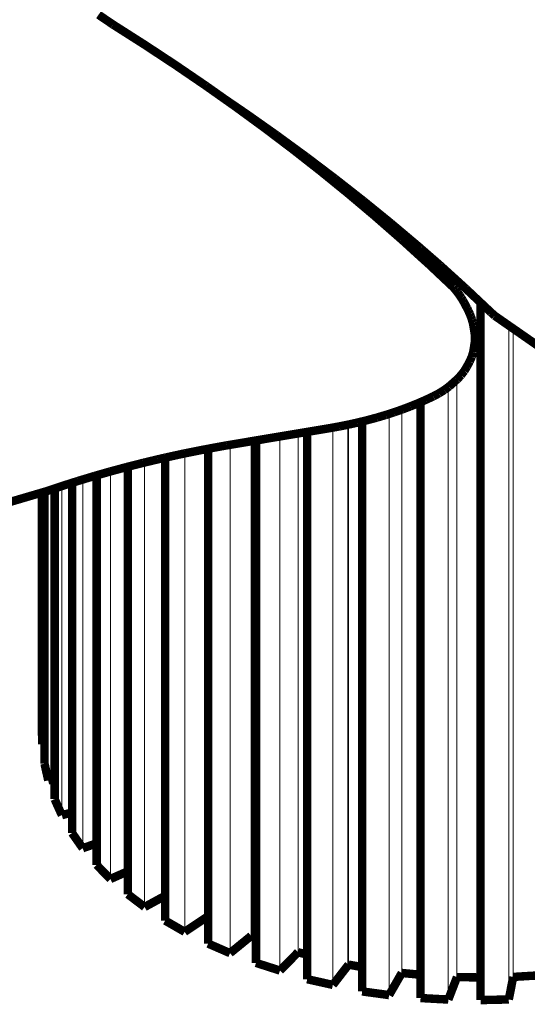
# Model space of a CAD drawing. Units: millimetres. Extents: x -3496 to -3481.7, y 967.4 to 972.2.
# Drawn here: x -3488.1 to -3487.5, y 968.8 to 970 of the extents above; entities that cross this region are included whole.
import ezdxf

# ---------------------------------------------------------------- set-up
doc = ezdxf.new("R2010")
doc.units = ezdxf.units.MM
doc.layers.get('0').update_dxf_attribs({"lineweight": 0})
doc.layers.add('ProfileEdges', color=7, linetype='Continuous')

msp = doc.modelspace()

# ---------------------------------------------------------------- linework, layer by layer
for p, q in [((-3487.838155787171, 969.8985994241466), (-3487.838155787171, 969.8984553945375)), ((-3487.812425451056, 969.8809140200397), (-3487.812425451056, 969.8797991395222)), ((-3487.777135447226, 969.8558915815943), (-3487.777135447226, 969.853491422466)), ((-3487.755044822359, 969.8397344257005), (-3487.755044822359, 969.8365827186885)), ((-3487.71247982515, 969.8077589067329), (-3487.71247982515, 969.8027487817501)), ((-3487.694332413534, 969.7935976340293), (-3487.694332413534, 969.7879863703176)), ((-3487.693320037459, 969.792803159507), (-3487.693320037459, 969.787132649034)), ((-3487.643771298579, 969.7530254068229), (-3487.643771298579, 969.7447722899337)), ((-3487.628224533084, 969.7399865044576), (-3487.628224533084, 969.7310950955659)), ((-3487.57136911312, 969.6906364182364), (-3487.57136911312, 969.678710829432)), ((-3487.560784904226, 969.681026858505), (-3487.560784904226, 969.6675457483198)), ((-3487.497469213007, 969.6261785622262), (-3487.497469213007, 968.8020977643296)), ((-3487.492064714118, 969.6224189064699), (-3487.492064714118, 968.8296708614976)), ((-3487.560784904226, 969.5602146736514), (-3487.560784904226, 968.8294577353372)), ((-3487.57136911312, 969.5509692589403), (-3487.57136911312, 968.801967012171)), ((-3487.628224533084, 969.5233916845452), (-3487.628224533084, 968.8344822762701)), ((-3487.643771298579, 969.5181237310483), (-3487.643771298579, 968.8074597730003)), ((-3487.71247982515, 969.5013800132285), (-3487.71247982515, 968.8198856299277)), ((-3487.694332413534, 969.5049509124524), (-3487.694332413534, 969.504839900364)), ((-3487.694332413534, 969.504839900364), (-3487.694332413534, 968.8433559245184)), ((-3487.693320037459, 969.5051540505101), (-3487.693320037459, 969.5050465643758)), ((-3487.693320037459, 969.5050465643758), (-3487.693320037459, 968.844665244284)), ((-3487.820553003206, 969.4832636829356), (-3487.820748289091, 969.4834154521504)), ((-3487.818532697021, 969.4837861688961), (-3487.820553003206, 969.4832636829356)), ((-3487.812425451056, 969.4846235991959), (-3487.812425451056, 968.8797852767473)), ((-3487.777135447226, 969.490528384443), (-3487.777135447226, 968.8374402207212)), ((-3487.755044822359, 969.494224626485), (-3487.755044822359, 968.8598460478902)), ((-3487.838155787172, 969.4805027990844), (-3487.838155787172, 969.4803183542931)), ((-3487.838155787172, 969.4803183542931), (-3487.838155787172, 968.8587460987694)), ((-3487.893589267087, 969.4698440312382), (-3487.893589267087, 968.8847866517622)), ((-3487.984350603705, 969.4477764523735), (-3487.984350603705, 968.9494249942957)), ((-3487.942576708239, 969.4586974467943), (-3487.942576708239, 968.9151664003971)), ((-3488.018246155219, 969.4378663440182), (-3488.018246155219, 968.9870424582123)), ((-3488.060319014078, 969.4242787129874), (-3488.060319014078, 969.07001147092)), ((-3488.043711757121, 969.4298473240851), (-3488.043711757121, 969.0274450032823)), ((-3488.067772320216, 969.4220082300114), (-3488.067772320216, 969.1349077061991)), ((-3488.067772320216, 969.1349077061991), (-3488.068072244997, 969.1348763807546)), ((-3488.067772320216, 969.1349077061991), (-3488.067772320216, 969.1140805898378))]:
    msp.add_line(p, q)
at = {"layer": 'ProfileEdges'}
for points in [[(-3487.998890401143, 970.0061837995022, 0.01032991035147755, 0.01032991035147755, 0), (-3487.981121547201, 969.9941216004947, 0.01032991035147755, 0.01032991035147755, 0)], [(-3487.981121547201, 969.9941216004947, 0.01032991035147755, 0.01032991035147755, 0), (-3487.942525653196, 969.9695257627081, 0.01032991035147755, 0.01032991035147755, 0)], [(-3487.942525653196, 969.9695257627081, 0.01032991035147755, 0.01032991035147755, 0), (-3487.904821538345, 969.9446630046998, 0.01032991035147755, 0.01032991035147755, 0)], [(-3487.904821538345, 969.9446630046998, 0.01032991035147755, 0.01032991035147755, 0), (-3487.867853626057, 969.9194344233872, 0.01032991035147755, 0.01032991035147755, 0)], [(-3487.867853626057, 969.9194344233872, 0.01032991035147755, 0.01032991035147755, 0), (-3487.864931178521, 969.9173699596595, 0.01032991035147755, 0.01032991035147755, 0)], [(-3487.864931178521, 969.9176942504014, 0.01032991035147755, 0.01032991035147755, 0), (-3487.864931178521, 969.9173699596595, 0.01032991035147755, 0.01032991035147755, 0)], [(-3487.864931178521, 969.9173699596595, 0.01032991035147755, 0.01032991035147755, 0), (-3487.844164376364, 969.9026999581401, 0.01032991035147755, 0.01032991035147755, 0)], [(-3487.844164376364, 969.9026999581401, 0.01032991035147755, 0.01032991035147755, 0), (-3487.838155787171, 969.8985994241466, 0.01032991035147755, 0.01032991035147755, 0)], [(-3487.844164376364, 969.9026999581401, 0.01032991035147755, 0.01032991035147755, 0), (-3487.838155787171, 969.8984553945375, 0.01032991035147755, 0.01032991035147755, 0)], [(-3487.838155787171, 969.8985994241466, 0.01032991035147755, 0.01032991035147755, 0), (-3487.81767583026, 969.8846229719684, 0.01032991035147755, 0.01032991035147755, 0)], [(-3487.838155787171, 969.8984553945375, 0.01032991035147755, 0.01032991035147755, 0), (-3487.831632562707, 969.8938472843395, 0.01032991035147755, 0.01032991035147755, 0)], [(-3487.831632562707, 969.8938472843395, 0.01032991035147755, 0.01032991035147755, 0), (-3487.812425451056, 969.8797991395222, 0.01032991035147755, 0.01032991035147755, 0)], [(-3487.81767583026, 969.8846229719684, 0.01032991035147755, 0.01032991035147755, 0), (-3487.812425451056, 969.8809140200397, 0.01032991035147755, 0.01032991035147755, 0)], [(-3487.812425451056, 969.8809140200397, 0.01032991035147755, 0.01032991035147755, 0), (-3487.806427117812, 969.8766767014035, 0.01032991035147755, 0.01032991035147755, 0)], [(-3487.812425451056, 969.8797991395222, 0.01032991035147755, 0.01032991035147755, 0), (-3487.806427117812, 969.8754119388025, 0.01032991035147755, 0.01032991035147755, 0)], [(-3487.806427117812, 969.8766767014035, 0.01032991035147755, 0.01032991035147755, 0), (-3487.806427117812, 969.8754119388025, 0.01032991035147755, 0.01032991035147755, 0)], [(-3487.806427117812, 969.8766767014035, 0.01032991035147755, 0.01032991035147755, 0), (-3487.780857929894, 969.8586142176969, 0.01032991035147755, 0.01032991035147755, 0)], [(-3487.806427117812, 969.8754119388025, 0.01032991035147755, 0.01032991035147755, 0), (-3487.796168779587, 969.8679089563873, 0.01032991035147755, 0.01032991035147755, 0)], [(-3487.796168779587, 969.8679089563873, 0.01032991035147755, 0.01032991035147755, 0), (-3487.777135447226, 969.853491422466, 0.01032991035147755, 0.01032991035147755, 0)], [(-3487.780857929894, 969.8586142176969, 0.01032991035147755, 0.01032991035147755, 0), (-3487.777135447226, 969.8558915815943, 0.01032991035147755, 0.01032991035147755, 0)], [(-3487.777135447226, 969.8558915815943, 0.01032991035147755, 0.01032991035147755, 0), (-3487.755044822359, 969.8397344257005, 0.01032991035147755, 0.01032991035147755, 0)], [(-3487.777135447226, 969.853491422466, 0.01032991035147755, 0.01032991035147755, 0), (-3487.761472489897, 969.8416269094996, 0.01032991035147755, 0.01032991035147755, 0)], [(-3487.761472489897, 969.8416269094996, 0.01032991035147755, 0.01032991035147755, 0), (-3487.755044822359, 969.8365827186885, 0.01032991035147755, 0.01032991035147755, 0)], [(-3487.755044822359, 969.8397344257005, 0.01032991035147755, 0.01032991035147755, 0), (-3487.744809787936, 969.8322484877624, 0.01032991035147755, 0.01032991035147755, 0)], [(-3487.755044822359, 969.8365827186885, 0.01032991035147755, 0.01032991035147755, 0), (-3487.743825827831, 969.8277784753484, 0.01032991035147755, 0.01032991035147755, 0)], [(-3487.744809787936, 969.8322484877624, 0.01032991035147755, 0.01032991035147755, 0), (-3487.743825827831, 969.8315031491154, 0.01032991035147755, 0.01032991035147755, 0)], [(-3487.743825827831, 969.8315031491154, 0.01032991035147755, 0.01032991035147755, 0), (-3487.743825827831, 969.8277784753484, 0.01032991035147755, 0.01032991035147755, 0)], [(-3487.743825827831, 969.8315031491154, 0.01032991035147755, 0.01032991035147755, 0), (-3487.71247982515, 969.8077589067329, 0.01032991035147755, 0.01032991035147755, 0)], [(-3487.743825827831, 969.8277784753484, 0.01032991035147755, 0.01032991035147755, 0), (-3487.727553685808, 969.8150087126332, 0.01032991035147755, 0.01032991035147755, 0)], [(-3487.727553685808, 969.8150087126332, 0.01032991035147755, 0.01032991035147755, 0), (-3487.71247982515, 969.8027487817501, 0.01032991035147755, 0.01032991035147755, 0)], [(-3487.71247982515, 969.8077589067329, 0.01032991035147755, 0.01032991035147755, 0), (-3487.709541785874, 969.8055333752218, 0.01032991035147755, 0.01032991035147755, 0)], [(-3487.709541785874, 969.8055333752218, 0.01032991035147755, 0.01032991035147755, 0), (-3487.694332413534, 969.7935976340293, 0.01032991035147755, 0.01032991035147755, 0)], [(-3487.71247982515, 969.8027487817501, 0.01032991035147755, 0.01032991035147755, 0), (-3487.694422135584, 969.7880620315523, 0.01032991035147755, 0.01032991035147755, 0)], [(-3487.694332413534, 969.7935976340293, 0.01032991035147755, 0.01032991035147755, 0), (-3487.693320037459, 969.792803159507, 0.01032991035147755, 0.01032991035147755, 0)], [(-3487.693320037459, 969.792803159507, 0.01032991035147755, 0.01032991035147755, 0), (-3487.676677288166, 969.7797425581984, 0.01032991035147755, 0.01032991035147755, 0)], [(-3487.694422135584, 969.7880620315523, 0.01032991035147755, 0.01032991035147755, 0), (-3487.694332413534, 969.7879863703176, 0.01032991035147755, 0.01032991035147755, 0)], [(-3487.694332413534, 969.7879863703176, 0.01032991035147755, 0.01032991035147755, 0), (-3487.693320037459, 969.787132649034, 0.01032991035147755, 0.01032991035147755, 0)], [(-3487.693320037459, 969.787132649034, 0.01032991035147755, 0.01032991035147755, 0), (-3487.676677288166, 969.7730980727183, 0.01032991035147755, 0.01032991035147755, 0)], [(-3487.676677288166, 969.7797425581984, 0.01032991035147755, 0.01032991035147755, 0), (-3487.676677288166, 969.7730980727183, 0.01032991035147755, 0.01032991035147755, 0)], [(-3487.676677288166, 969.7797425581984, 0.01032991035147755, 0.01032991035147755, 0), (-3487.675064080528, 969.7784765737497, 0.01032991035147755, 0.01032991035147755, 0)], [(-3487.676677288166, 969.7730980727183, 0.01032991035147755, 0.01032991035147755, 0), (-3487.662087380767, 969.7607946266214, 0.01032991035147755, 0.01032991035147755, 0)], [(-3487.675064080528, 969.7784765737497, 0.01032991035147755, 0.01032991035147755, 0), (-3487.643771298579, 969.7530254068229, 0.01032991035147755, 0.01032991035147755, 0)], [(-3487.662087380767, 969.7607946266214, 0.01032991035147755, 0.01032991035147755, 0), (-3487.643771298579, 969.7447722899337, 0.01032991035147755, 0.01032991035147755, 0)], [(-3487.643771298579, 969.7530254068229, 0.01032991035147755, 0.01032991035147755, 0), (-3487.641386601119, 969.7510858754242, 0.01032991035147755, 0.01032991035147755, 0)], [(-3487.643771298579, 969.7447722899337, 0.01032991035147755, 0.01032991035147755, 0), (-3487.630558733431, 969.7332143505698, 0.01032991035147755, 0.01032991035147755, 0)], [(-3487.641386601119, 969.7510858754242, 0.01032991035147755, 0.01032991035147755, 0), (-3487.628224533084, 969.7399865044576, 0.01032991035147755, 0.01032991035147755, 0)], [(-3487.630558733431, 969.7332143505698, 0.01032991035147755, 0.01032991035147755, 0), (-3487.628224533084, 969.7310950955659, 0.01032991035147755, 0.01032991035147755, 0)], [(-3487.628224533084, 969.7399865044576, 0.01032991035147755, 0.01032991035147755, 0), (-3487.608519046411, 969.7233691684819, 0.01032991035147755, 0.01032991035147755, 0)], [(-3487.628224533084, 969.7310950955659, 0.01032991035147755, 0.01032991035147755, 0), (-3487.6258845551, 969.7290366404543, 0.01032991035147755, 0.01032991035147755, 0)], [(-3487.6258845551, 969.7290366404543, 0.01032991035147755, 0.01032991035147755, 0), (-3487.6053161425, 969.7102962290783, 0.01032991035147755, 0.01032991035147755, 0)], [(-3487.608519046411, 969.7233691684819, 0.01032991035147755, 0.01032991035147755, 0), (-3487.6053161425, 969.7206562530539, 0.01032991035147755, 0.01032991035147755, 0)], [(-3487.6053161425, 969.7206562530539, 0.01032991035147755, 0.01032991035147755, 0), (-3487.6053161425, 969.7205673681676, 0.01032991035147755, 0.01032991035147755, 0)], [(-3487.6053161425, 969.7205673681676, 0.01032991035147755, 0.01032991035147755, 0), (-3487.58114506025, 969.6995121451625, 0.01032991035147755, 0.01032991035147755, 0)], [(-3487.6053161425, 969.7102962290783, 0.01032991035147755, 0.01032991035147755, 0), (-3487.6053161425, 969.7205673681676, 0.01032991035147755, 0.01032991035147755, 0)], [(-3487.6053161425, 969.7102962290783, 0.01032991035147755, 0.01032991035147755, 0), (-3487.595120378187, 969.7011053894187, 0.01032991035147755, 0.01032991035147755, 0)], [(-3487.595120378187, 969.7011053894187, 0.01032991035147755, 0.01032991035147755, 0), (-3487.57136911312, 969.678710829432, 0.01032991035147755, 0.01032991035147755, 0)], [(-3487.58114506025, 969.6995121451625, 0.01032991035147755, 0.01032991035147755, 0), (-3487.57136911312, 969.6906364182364, 0.01032991035147755, 0.01032991035147755, 0)], [(-3487.57136911312, 969.6906364182364, 0.01032991035147755, 0.01032991035147755, 0), (-3487.560784904226, 969.681026858505, 0.01032991035147755, 0.01032991035147755, 0)], [(-3487.57136911312, 969.678710829432, 0.01032991035147755, 0.01032991035147755, 0), (-3487.565271860717, 969.6729618605116, 0.01032991035147755, 0.01032991035147755, 0)], [(-3487.565271860717, 969.6729618605116, 0.01032991035147755, 0.01032991035147755, 0), (-3487.562633558367, 969.6698788516803, 0.01032991035147755, 0.01032991035147755, 0)], [(-3487.560784904226, 969.681026858505, 0.01032991035147755, 0.01032991035147755, 0), (-3487.549976232493, 969.6712135056432, 0.01032991035147755, 0.01032991035147755, 0)], [(-3487.549976232493, 969.6712135056432, 0.01032991035147755, 0.01032991035147755, 0), (-3487.531921917248, 969.6541904778333, 0.01032991035147755, 0.01032991035147755, 0)], [(-3487.562633558367, 969.6698788516803, 0.01032991035147755, 0.01032991035147755, 0), (-3487.560784904226, 969.6675457483198, 0.01032991035147755, 0.01032991035147755, 0)], [(-3487.560784904226, 969.6675457483198, 0.01032991035147755, 0.01032991035147755, 0), (-3487.560096448399, 969.6666768791422, 0.01032991035147755, 0.01032991035147755, 0)], [(-3487.560096448399, 969.6666768791422, 0.01032991035147755, 0.01032991035147755, 0), (-3487.557725967721, 969.6634326209962, 0.01032991035147755, 0.01032991035147755, 0)], [(-3487.557725967721, 969.6634326209962, 0.01032991035147755, 0.01032991035147755, 0), (-3487.555524227729, 969.6601489669138, 0.01032991035147755, 0.01032991035147755, 0)], [(-3487.555524227729, 969.6601489669138, 0.01032991035147755, 0.01032991035147755, 0), (-3487.553493189518, 969.6568288416559, 0.01032991035147755, 0.01032991035147755, 0)], [(-3487.553493189518, 969.6568288416559, 0.01032991035147755, 0.01032991035147755, 0), (-3487.551634662143, 969.6534752024688, 0.01032991035147755, 0.01032991035147755, 0)], [(-3487.551634662143, 969.6534752024688, 0.01032991035147755, 0.01032991035147755, 0), (-3487.548284279815, 969.6471613141748, 0.01032991035147755, 0.01032991035147755, 0)], [(-3487.548284279815, 969.6471613141748, 0.01032991035147755, 0.01032991035147755, 0), (-3487.546571058515, 969.6437191632308, 0.01032991035147755, 0.01032991035147755, 0)], [(-3487.531921917248, 969.6541904778333, 0.01032991035147755, 0.01032991035147755, 0), (-3487.519166674029, 969.6421638317327, 0.01032991035147755, 0.01032991035147755, 0)], [(-3487.531921917248, 969.6541904778333, 0.01032991035147755, 0.01032991035147755, 0), (-3487.531921917248, 968.8289945822601, 0.01032991035147755, 0.01032991035147755, 0)], [(-3487.546571058515, 969.6437191632308, 0.01032991035147755, 0.01032991035147755, 0), (-3487.545036513616, 969.6402490283374, 0.01032991035147755, 0.01032991035147755, 0)], [(-3487.545036513616, 969.6402490283374, 0.01032991035147755, 0.01032991035147755, 0), (-3487.543682011938, 969.6367540003555, 0.01032991035147755, 0.01032991035147755, 0)], [(-3487.543682011938, 969.6367540003555, 0.01032991035147755, 0.01032991035147755, 0), (-3487.542508759944, 969.6332371923168, 0.01032991035147755, 0.01032991035147755, 0)], [(-3487.519166674029, 969.6421638317327, 0.01032991035147755, 0.01032991035147755, 0), (-3487.514625834134, 969.6381136168372, 0.01032991035147755, 0.01032991035147755, 0)], [(-3487.497469213007, 969.6261785622262, 0.01032991035147755, 0.01032991035147755, 0), (-3487.514625834134, 969.6381136168372, 0.01032991035147755, 0.01032991035147755, 0)], [(-3487.542508759944, 969.6332371923168, 0.01032991035147755, 0.01032991035147755, 0), (-3487.541517802651, 969.6297017366539, 0.01032991035147755, 0.01032991035147755, 0)], [(-3487.541517802651, 969.6297017366539, 0.01032991035147755, 0.01032991035147755, 0), (-3487.540712054864, 969.626159715651, 0.01032991035147755, 0.01032991035147755, 0)], [(-3487.540712054864, 969.626159715651, 0.01032991035147755, 0.01032991035147755, 0), (-3487.539523750254, 969.6188245393146, 0.01032991035147755, 0.01032991035147755, 0)], [(-3487.492064714118, 969.6224189064699, 0.01032991035147755, 0.01032991035147755, 0), (-3487.497469213007, 969.6261785622262, 0.01032991035147755, 0.01032991035147755, 0)], [(-3487.539523750254, 969.6188245393146, 0.01032991035147755, 0.01032991035147755, 0), (-3487.53875860476, 969.6129153387212, 0.01032991035147755, 0.01032991035147755, 0)], [(-3487.53875860476, 969.6129153387212, 0.01032991035147755, 0.01032991035147755, 0), (-3487.538835349811, 969.6069898144747, 0.01032991035147755, 0.01032991035147755, 0)], [(-3487.457623650626, 969.598459878024, 0.01032991035147755, 0.01032991035147755, 0), (-3487.492064714118, 969.6224189064699, 0.01032991035147755, 0.01032991035147755, 0)], [(-3487.53975346845, 969.601087880872, 0.01032991035147755, 0.01032991035147755, 0), (-3487.540938413428, 969.5937719367671, 0.01032991035147755, 0.01032991035147755, 0)], [(-3487.538835349811, 969.6069898144747, 0.01032991035147755, 0.01032991035147755, 0), (-3487.53975346845, 969.601087880872, 0.01032991035147755, 0.01032991035147755, 0)], [(-3487.542674965105, 969.5879891477393, 0.01032991035147755, 0.01032991035147755, 0), (-3487.545227026745, 969.5823080521898, 0.01032991035147755, 0.01032991035147755, 0)], [(-3487.540938413428, 969.5937719367671, 0.01032991035147755, 0.01032991035147755, 0), (-3487.542674965105, 969.5879891477393, 0.01032991035147755, 0.01032991035147755, 0)], [(-3487.548579786292, 969.5759947342638, 0.01032991035147755, 0.01032991035147755, 0), (-3487.551835386138, 969.5706103567352, 0.01032991035147755, 0.01032991035147755, 0)], [(-3487.545227026745, 969.5823080521898, 0.01032991035147755, 0.01032991035147755, 0), (-3487.548579786292, 969.5759947342638, 0.01032991035147755, 0.01032991035147755, 0)], [(-3487.555844791405, 969.5653982501913, 0.01032991035147755, 0.01032991035147755, 0), (-3487.560580994763, 969.5603935233514, 0.01032991035147755, 0.01032991035147755, 0)], [(-3487.551835386138, 969.5706103567352, 0.01032991035147755, 0.01032991035147755, 0), (-3487.555844791405, 969.5653982501913, 0.01032991035147755, 0.01032991035147755, 0)], [(-3487.57136911312, 969.5509692589403, 0.01032991035147755, 0.01032991035147755, 0), (-3487.576345623778, 969.5472994775475, 0.01032991035147755, 0.01032991035147755, 0)], [(-3487.570538229879, 969.5515819693449, 0.01032991035147755, 0.01032991035147755, 0), (-3487.57136911312, 969.5509692589403, 0.01032991035147755, 0.01032991035147755, 0)], [(-3487.565358659154, 969.5561249888617, 0.01032991035147755, 0.01032991035147755, 0), (-3487.570538229879, 969.5515819693449, 0.01032991035147755, 0.01032991035147755, 0)], [(-3487.560784904226, 969.5602146736514, 0.01032991035147755, 0.01032991035147755, 0), (-3487.565358659154, 969.5561249888617, 0.01032991035147755, 0.01032991035147755, 0)], [(-3487.560580994763, 969.5603935233514, 0.01032991035147755, 0.01032991035147755, 0), (-3487.560784904226, 969.5602146736514, 0.01032991035147755, 0.01032991035147755, 0)], [(-3487.589772728139, 969.5395822223679, 0.01032991035147755, 0.01032991035147755, 0), (-3487.598807086998, 969.5353310101332, 0.01032991035147755, 0.01032991035147755, 0)], [(-3487.58274172228, 969.5433063603095, 0.01032991035147755, 0.01032991035147755, 0), (-3487.589772728139, 969.5395822223679, 0.01032991035147755, 0.01032991035147755, 0)], [(-3487.576345623778, 969.5472994775475, 0.01032991035147755, 0.01032991035147755, 0), (-3487.58274172228, 969.5433063603095, 0.01032991035147755, 0.01032991035147755, 0)], [(-3487.617814948981, 969.5273053677633, 0.01032991035147755, 0.01032991035147755, 0), (-3487.627671395701, 969.5235848985819, 0.01032991035147755, 0.01032991035147755, 0)], [(-3487.608189597242, 969.5312223316655, 0.01032991035147755, 0.01032991035147755, 0), (-3487.617814948981, 969.5273053677633, 0.01032991035147755, 0.01032991035147755, 0)], [(-3487.6053161425, 969.5324806411495, 0.01032991035147755, 0.01032991035147755, 0), (-3487.608189597242, 969.5312223316655, 0.01032991035147755, 0.01032991035147755, 0)], [(-3487.598807086998, 969.5353310101332, 0.01032991035147755, 0.01032991035147755, 0), (-3487.6053161425, 969.5324806411495, 0.01032991035147755, 0.01032991035147755, 0)], [(-3487.6053161425, 969.5324806411495, 0.01032991035147755, 0.01032991035147755, 0), (-3487.6053161425, 968.8323181834467, 0.01032991035147755, 0.01032991035147755, 0)], [(-3487.648029192595, 969.5167513604763, 0.01032991035147755, 0.01032991035147755, 0), (-3487.658505698675, 969.5136466310141, 0.01032991035147755, 0.01032991035147755, 0)], [(-3487.643771298579, 969.5181237310483, 0.01032991035147755, 0.01032991035147755, 0), (-3487.648029192595, 969.5167513604763, 0.01032991035147755, 0.01032991035147755, 0)], [(-3487.637746908866, 969.5200654644793, 0.01032991035147755, 0.01032991035147755, 0), (-3487.643771298579, 969.5181237310483, 0.01032991035147755, 0.01032991035147755, 0)], [(-3487.628224533084, 969.5233916845452, 0.01032991035147755, 0.01032991035147755, 0), (-3487.637746908866, 969.5200654644793, 0.01032991035147755, 0.01032991035147755, 0)], [(-3487.627671395701, 969.5235848985819, 0.01032991035147755, 0.01032991035147755, 0), (-3487.628224533084, 969.5233916845452, 0.01032991035147755, 0.01032991035147755, 0)], [(-3487.704357926185, 969.5028282337341, 0.01032991035147755, 0.01032991035147755, 0), (-3487.71247982515, 969.5013800132285, 0.01032991035147755, 0.01032991035147755, 0)], [(-3487.694332413534, 969.504839900364, 0.01032991035147755, 0.01032991035147755, 0), (-3487.704357926185, 969.5028282337341, 0.01032991035147755, 0.01032991035147755, 0)], [(-3487.693474051975, 969.505012134679, 0.01032991035147755, 0.01032991035147755, 0), (-3487.694332413534, 969.504839900364, 0.01032991035147755, 0.01032991035147755, 0)], [(-3487.693320037459, 969.5050465643758, 0.01032991035147755, 0.01032991035147755, 0), (-3487.693474051975, 969.505012134679, 0.01032991035147755, 0.01032991035147755, 0)], [(-3487.682728940459, 969.5074141870189, 0.01032991035147755, 0.01032991035147755, 0), (-3487.693320037459, 969.5050465643758, 0.01032991035147755, 0.01032991035147755, 0)], [(-3487.679990015502, 969.5080801912789, 0.01032991035147755, 0.01032991035147755, 0), (-3487.682728940459, 969.5074141870189, 0.01032991035147755, 0.01032991035147755, 0)], [(-3487.676677288166, 969.5088986673129, 0.01032991035147755, 0.01032991035147755, 0), (-3487.679990015502, 969.5080801912789, 0.01032991035147755, 0.01032991035147755, 0)], [(-3487.669163641864, 969.5107550650191, 0.01032991035147755, 0.01032991035147755, 0), (-3487.676677288166, 969.5088986673129, 0.01032991035147755, 0.01032991035147755, 0)], [(-3487.676677288166, 969.5088986673129, 0.01032991035147755, 0.01032991035147755, 0), (-3487.676677288166, 968.8417036621606, 0.01032991035147755, 0.01032991035147755, 0)], [(-3487.658505698675, 969.5136466310141, 0.01032991035147755, 0.01032991035147755, 0), (-3487.669163641864, 969.5107550650191, 0.01032991035147755, 0.01032991035147755, 0)], [(-3487.777135447226, 969.490528384443, 0.01032991035147755, 0.01032991035147755, 0), (-3487.806427117812, 969.4856272508196, 0.01032991035147755, 0.01032991035147755, 0)], [(-3487.755044822359, 969.494224626485, 0.01032991035147755, 0.01032991035147755, 0), (-3487.777135447226, 969.490528384443, 0.01032991035147755, 0.01032991035147755, 0)], [(-3487.743825827831, 969.4961018082984, 0.01032991035147755, 0.01032991035147755, 0), (-3487.755044822359, 969.494224626485, 0.01032991035147755, 0.01032991035147755, 0)], [(-3487.715513530357, 969.5008390714972, 0.01032991035147755, 0.01032991035147755, 0), (-3487.743825827831, 969.4961018082984, 0.01032991035147755, 0.01032991035147755, 0)], [(-3487.743825827831, 969.4961018082984, 0.01032991035147755, 0.01032991035147755, 0), (-3487.743825827831, 968.8568170279716, 0.01032991035147755, 0.01032991035147755, 0)], [(-3487.71247982515, 969.5013800132285, 0.01032991035147755, 0.01032991035147755, 0), (-3487.715513530357, 969.5008390714972, 0.01032991035147755, 0.01032991035147755, 0)], [(-3487.841838870631, 969.4797020943183, 0.01032991035147755, 0.01032991035147755, 0), (-3487.863168109049, 969.4758350823327, 0.01032991035147755, 0.01032991035147755, 0)], [(-3487.838155787172, 969.4803183542931, 0.01032991035147755, 0.01032991035147755, 0), (-3487.841838870631, 969.4797020943183, 0.01032991035147755, 0.01032991035147755, 0)], [(-3487.820553003206, 969.4832636829356, 0.01032991035147755, 0.01032991035147755, 0), (-3487.838155787172, 969.4803183542931, 0.01032991035147755, 0.01032991035147755, 0)], [(-3487.812425451056, 969.4846235991959, 0.01032991035147755, 0.01032991035147755, 0), (-3487.820553003206, 969.4832636829356, 0.01032991035147755, 0.01032991035147755, 0)], [(-3487.806427117812, 969.4856272508196, 0.01032991035147755, 0.01032991035147755, 0), (-3487.812425451056, 969.4846235991959, 0.01032991035147755, 0.01032991035147755, 0)], [(-3487.806427117812, 969.4856272508196, 0.01032991035147755, 0.01032991035147755, 0), (-3487.806427117812, 968.8775331019003, 0.01032991035147755, 0.01032991035147755, 0)], [(-3487.905354580343, 969.4672862697187, 0.01032991035147755, 0.01032991035147755, 0), (-3487.917426115283, 969.4646275706491, 0.01032991035147755, 0.01032991035147755, 0)], [(-3487.893589267087, 969.4698440312382, 0.01032991035147755, 0.01032991035147755, 0), (-3487.905354580343, 969.4672862697187, 0.01032991035147755, 0.01032991035147755, 0)], [(-3487.88434348751, 969.4716957948085, 0.01032991035147755, 0.01032991035147755, 0), (-3487.893589267087, 969.4698440312382, 0.01032991035147755, 0.01032991035147755, 0)], [(-3487.864931178521, 969.4754904437948, 0.01032991035147755, 0.01032991035147755, 0), (-3487.88434348751, 969.4716957948085, 0.01032991035147755, 0.01032991035147755, 0)], [(-3487.863168109049, 969.4758350823327, 0.01032991035147755, 0.01032991035147755, 0), (-3487.864931178521, 969.4754904437948, 0.01032991035147755, 0.01032991035147755, 0)], [(-3487.864931178521, 969.4756136516662, 0.01032991035147755, 0.01032991035147755, 0), (-3487.864931178521, 969.4754904437948, 0.01032991035147755, 0.01032991035147755, 0)], [(-3487.864931178521, 969.4754904437948, 0.01032991035147755, 0.01032991035147755, 0), (-3487.864931178521, 968.9039186750813, 0.01032991035147755, 0.01032991035147755, 0)], [(-3487.943988501165, 969.4583595067361, 0.01032991035147755, 0.01032991035147755, 0), (-3487.963099091946, 969.4534953929042, 0.01032991035147755, 0.01032991035147755, 0)], [(-3487.942576708239, 969.4586974467943, 0.01032991035147755, 0.01032991035147755, 0), (-3487.943988501165, 969.4583595067361, 0.01032991035147755, 0.01032991035147755, 0)], [(-3487.926191042763, 969.4626086780875, 0.01032991035147755, 0.01032991035147755, 0), (-3487.942576708239, 969.4586974467943, 0.01032991035147755, 0.01032991035147755, 0)], [(-3487.917426115283, 969.4646275706491, 0.01032991035147755, 0.01032991035147755, 0), (-3487.926191042763, 969.4626086780875, 0.01032991035147755, 0.01032991035147755, 0)], [(-3487.917426115283, 969.4646275706491, 0.01032991035147755, 0.01032991035147755, 0), (-3487.917426115283, 968.9288945966648, 0.01032991035147755, 0.01032991035147755, 0)], [(-3488.00429508258, 969.4420779911773, 0.01032991035147755, 0.01032991035147755, 0), (-3488.018246155219, 969.4378663440182, 0.01032991035147755, 0.01032991035147755, 0)], [(-3488.001234872673, 969.4429524699865, 0.01032991035147755, 0.01032991035147755, 0), (-3488.00429508258, 969.4420779911773, 0.01032991035147755, 0.01032991035147755, 0)], [(-3487.984403139008, 969.4477622689408, 0.01032991035147755, 0.01032991035147755, 0), (-3488.001234872673, 969.4429524699865, 0.01032991035147755, 0.01032991035147755, 0)], [(-3488.001234872673, 969.4429524699865, 0.01032991035147755, 0.01032991035147755, 0), (-3488.001234872673, 968.9929959181304, 0.01032991035147755, 0.01032991035147755, 0)], [(-3487.984350603705, 969.4477764523735, 0.01032991035147755, 0.01032991035147755, 0), (-3487.984403139008, 969.4477622689408, 0.01032991035147755, 0.01032991035147755, 0)], [(-3487.964297645565, 969.453190331627, 0.01032991035147755, 0.01032991035147755, 0), (-3487.984350603705, 969.4477764523735, 0.01032991035147755, 0.01032991035147755, 0)], [(-3487.963099091946, 969.4534953929042, 0.01032991035147755, 0.01032991035147755, 0), (-3487.964297645565, 969.453190331627, 0.01032991035147755, 0.01032991035147755, 0)], [(-3487.963099091946, 969.4534953929042, 0.01032991035147755, 0.01032991035147755, 0), (-3487.963099091946, 968.9588203965611, 0.01032991035147755, 0.01032991035147755, 0)], [(-3488.043711757121, 969.4298473240851, 0.01032991035147755, 0.01032991035147755, 0), (-3488.052582546144, 969.426872842849, 0.01032991035147755, 0.01032991035147755, 0)], [(-3488.043399254982, 969.4299521097751, 0.01032991035147755, 0.01032991035147755, 0), (-3488.043711757121, 969.4298473240851, 0.01032991035147755, 0.01032991035147755, 0)], [(-3488.031226034439, 969.4338280011461, 0.01032991035147755, 0.01032991035147755, 0), (-3488.043399254982, 969.4299521097751, 0.01032991035147755, 0.01032991035147755, 0)], [(-3488.023963682508, 969.4361402969832, 0.01032991035147755, 0.01032991035147755, 0), (-3488.031226034439, 969.4338280011461, 0.01032991035147755, 0.01032991035147755, 0)], [(-3488.031226034439, 969.4338280011461, 0.01032991035147755, 0.01032991035147755, 0), (-3488.031226034439, 969.0307545835574, 0.01032991035147755, 0.01032991035147755, 0)], [(-3488.018246155219, 969.4378663440182, 0.01032991035147755, 0.01032991035147755, 0), (-3488.023963682508, 969.4361402969832, 0.01032991035147755, 0.01032991035147755, 0)], [(-3488.213566336522, 969.3791577785148, 0.01032991035147755, 0.01032991035147755, 0), (-3488.068072244997, 969.421920078847, 0.01032991035147755, 0.01032991035147755, 0)], [(-3488.067772320216, 969.4220082300114, 0.01032991035147755, 0.01032991035147755, 0), (-3488.068072244997, 969.421920078847, 0.01032991035147755, 0.01032991035147755, 0)], [(-3488.068072244997, 969.421920078847, 0.01032991035147755, 0.01032991035147755, 0), (-3488.068072244997, 969.1348763807546, 0.01032991035147755, 0.01032991035147755, 0)], [(-3488.064940815263, 969.4228404401988, 0.01032991035147755, 0.01032991035147755, 0), (-3488.067772320216, 969.4220082300114, 0.01032991035147755, 0.01032991035147755, 0)], [(-3488.062248315308, 969.4236317953014, 0.01032991035147755, 0.01032991035147755, 0), (-3488.064940815263, 969.4228404401988, 0.01032991035147755, 0.01032991035147755, 0)], [(-3488.064940815263, 969.4228404401988, 0.01032991035147755, 0.01032991035147755, 0), (-3488.064940815263, 969.114376324492, 0.01032991035147755, 0.01032991035147755, 0)], [(-3488.060319014078, 969.4242787129874, 0.01032991035147755, 0.01032991035147755, 0), (-3488.062248315308, 969.4236317953014, 0.01032991035147755, 0.01032991035147755, 0)], [(-3488.052582546144, 969.426872842849, 0.01032991035147755, 0.01032991035147755, 0), (-3488.060319014078, 969.4242787129874, 0.01032991035147755, 0.01032991035147755, 0)], [(-3488.052582546144, 969.426872842849, 0.01032991035147755, 0.01032991035147755, 0), (-3488.052582546144, 969.071436008843, 0.01032991035147755, 0.01032991035147755, 0)], [(-3488.067772320216, 969.1140805898378, 0.01032991035147755, 0.01032991035147755, 0), (-3488.068072244997, 969.1348763807546, 0.01032991035147755, 0.01032991035147755, 0)], [(-3488.064940815263, 969.114376324492, 0.01032991035147755, 0.01032991035147755, 0), (-3488.067772320216, 969.1140805898378, 0.01032991035147755, 0.01032991035147755, 0)], [(-3488.064940815263, 969.114376324492, 0.01032991035147755, 0.01032991035147755, 0), (-3488.064940815263, 969.0903834810665, 0.01032991035147755, 0.01032991035147755, 0)], [(-3488.060319014078, 969.07001147092, 0.01032991035147755, 0.01032991035147755, 0), (-3488.064940815263, 969.0903834810665, 0.01032991035147755, 0.01032991035147755, 0)], [(-3488.052582546144, 969.071436008843, 0.01032991035147755, 0.01032991035147755, 0), (-3488.060319014078, 969.07001147092, 0.01032991035147755, 0.01032991035147755, 0)], [(-3488.052582546144, 969.071436008843, 0.01032991035147755, 0.01032991035147755, 0), (-3488.052582546144, 969.0470719538891, 0.01032991035147755, 0.01032991035147755, 0)], [(-3488.043711757121, 969.0274450032823, 0.01032991035147755, 0.01032991035147755, 0), (-3488.052582546144, 969.0470719538891, 0.01032991035147755, 0.01032991035147755, 0)], [(-3488.031226034439, 969.0307545835574, 0.01032991035147755, 0.01032991035147755, 0), (-3488.043711757121, 969.0274450032823, 0.01032991035147755, 0.01032991035147755, 0)], [(-3488.031226034439, 969.0307545835574, 0.01032991035147755, 0.01032991035147755, 0), (-3488.031226034439, 969.0056148205433, 0.01032991035147755, 0.01032991035147755, 0)], [(-3488.018246155219, 968.9870424582123, 0.01032991035147755, 0.01032991035147755, 0), (-3488.031226034439, 969.0056148205433, 0.01032991035147755, 0.01032991035147755, 0)], [(-3488.001234872673, 968.9929959181304, 0.01032991035147755, 0.01032991035147755, 0), (-3488.018246155219, 968.9870424582123, 0.01032991035147755, 0.01032991035147755, 0)], [(-3488.001234872673, 968.9929959181304, 0.01032991035147755, 0.01032991035147755, 0), (-3488.001234872673, 968.9666498711028, 0.01032991035147755, 0.01032991035147755, 0)], [(-3487.984350603705, 968.9494249942957, 0.01032991035147755, 0.01032991035147755, 0), (-3488.001234872673, 968.9666498711028, 0.01032991035147755, 0.01032991035147755, 0)], [(-3487.963099091946, 968.9588203965611, 0.01032991035147755, 0.01032991035147755, 0), (-3487.984350603705, 968.9494249942957, 0.01032991035147755, 0.01032991035147755, 0)], [(-3487.963099091946, 968.9588203965611, 0.01032991035147755, 0.01032991035147755, 0), (-3487.963099091946, 968.9307721450834, 0.01032991035147755, 0.01032991035147755, 0)], [(-3487.942576708239, 968.9151664003971, 0.01032991035147755, 0.01032991035147755, 0), (-3487.963099091946, 968.9307721450834, 0.01032991035147755, 0.01032991035147755, 0)], [(-3487.917426115283, 968.9288945966648, 0.01032991035147755, 0.01032991035147755, 0), (-3487.942576708239, 968.9151664003971, 0.01032991035147755, 0.01032991035147755, 0)], [(-3487.917426115283, 968.9288945966648, 0.01032991035147755, 0.01032991035147755, 0), (-3487.917426115283, 968.8985271524116, 0.01032991035147755, 0.01032991035147755, 0)], [(-3487.864931178521, 968.9039186750813, 0.01032991035147755, 0.01032991035147755, 0), (-3487.893589267087, 968.8847866517622, 0.01032991035147755, 0.01032991035147755, 0)], [(-3487.864931178521, 968.9039186750813, 0.01032991035147755, 0.01032991035147755, 0), (-3487.864931178521, 968.870404659478, 0.01032991035147755, 0.01032991035147755, 0)], [(-3487.893589267087, 968.8847866517622, 0.01032991035147755, 0.01032991035147755, 0), (-3487.917426115283, 968.8985271524116, 0.01032991035147755, 0.01032991035147755, 0)], [(-3487.812425451056, 968.8797852767473, 0.01032991035147755, 0.01032991035147755, 0), (-3487.838155787172, 968.8587460987694, 0.01032991035147755, 0.01032991035147755, 0)], [(-3487.806427117812, 968.8775331019003, 0.01032991035147755, 0.01032991035147755, 0), (-3487.812425451056, 968.8797852767473, 0.01032991035147755, 0.01032991035147755, 0)], [(-3487.806427117812, 968.8775331019003, 0.01032991035147755, 0.01032991035147755, 0), (-3487.806427117812, 968.8468329790228, 0.01032991035147755, 0.01032991035147755, 0)], [(-3487.838155787172, 968.8587460987694, 0.01032991035147755, 0.01032991035147755, 0), (-3487.864931178521, 968.870404659478, 0.01032991035147755, 0.01032991035147755, 0)], [(-3487.755044822359, 968.8598460478902, 0.01032991035147755, 0.01032991035147755, 0), (-3487.777135447226, 968.8374402207212, 0.01032991035147755, 0.01032991035147755, 0)], [(-3487.743825827831, 968.8568170279716, 0.01032991035147755, 0.01032991035147755, 0), (-3487.755044822359, 968.8598460478902, 0.01032991035147755, 0.01032991035147755, 0)], [(-3487.743825827831, 968.8568170279716, 0.01032991035147755, 0.01032991035147755, 0), (-3487.743825827831, 968.8268644564125, 0.01032991035147755, 0.01032991035147755, 0)], [(-3487.777135447226, 968.8374402207212, 0.01032991035147755, 0.01032991035147755, 0), (-3487.806427117812, 968.8468329790228, 0.01032991035147755, 0.01032991035147755, 0)], [(-3487.694332413534, 968.8433559245184, 0.01032991035147755, 0.01032991035147755, 0), (-3487.71247982515, 968.8198856299277, 0.01032991035147755, 0.01032991035147755, 0)], [(-3487.693320037459, 968.844665244284, 0.01032991035147755, 0.01032991035147755, 0), (-3487.694332413534, 968.8433559245184, 0.01032991035147755, 0.01032991035147755, 0)], [(-3487.676677288166, 968.8417036621606, 0.01032991035147755, 0.01032991035147755, 0), (-3487.693320037459, 968.844665244284, 0.01032991035147755, 0.01032991035147755, 0)], [(-3487.676677288166, 968.8417036621606, 0.01032991035147755, 0.01032991035147755, 0), (-3487.676677288166, 968.8119146074059, 0.01032991035147755, 0.01032991035147755, 0)], [(-3487.628224533084, 968.8344822762701, 0.01032991035147755, 0.01032991035147755, 0), (-3487.643771298579, 968.8074597730003, 0.01032991035147755, 0.01032991035147755, 0)], [(-3487.6053161425, 968.8323181834467, 0.01032991035147755, 0.01032991035147755, 0), (-3487.628224533084, 968.8344822762701, 0.01032991035147755, 0.01032991035147755, 0)], [(-3487.6053161425, 968.8323181834467, 0.01032991035147755, 0.01032991035147755, 0), (-3487.6053161425, 968.8038275990973, 0.01032991035147755, 0.01032991035147755, 0)], [(-3487.560784904226, 968.8294577353372, 0.01032991035147755, 0.01032991035147755, 0), (-3487.57136911312, 968.801967012171, 0.01032991035147755, 0.01032991035147755, 0)], [(-3487.531921917248, 968.8289945822601, 0.01032991035147755, 0.01032991035147755, 0), (-3487.560784904226, 968.8294577353372, 0.01032991035147755, 0.01032991035147755, 0)], [(-3487.531921917248, 968.8289945822601, 0.01032991035147755, 0.01032991035147755, 0), (-3487.531921917248, 968.8013347612098, 0.01032991035147755, 0.01032991035147755, 0)], [(-3487.492064714118, 968.8296708614976, 0.01032991035147755, 0.01032991035147755, 0), (-3487.497469213007, 968.8020977643296, 0.01032991035147755, 0.01032991035147755, 0)], [(-3487.457623650626, 968.8317400752082, 0.01032991035147755, 0.01032991035147755, 0), (-3487.492064714118, 968.8296708614976, 0.01032991035147755, 0.01032991035147755, 0)], [(-3487.71247982515, 968.8198856299277, 0.01032991035147755, 0.01032991035147755, 0), (-3487.743825827831, 968.8268644564125, 0.01032991035147755, 0.01032991035147755, 0)], [(-3487.643771298579, 968.8074597730003, 0.01032991035147755, 0.01032991035147755, 0), (-3487.676677288166, 968.8119146074059, 0.01032991035147755, 0.01032991035147755, 0)], [(-3487.57136911312, 968.801967012171, 0.01032991035147755, 0.01032991035147755, 0), (-3487.6053161425, 968.8038275990973, 0.01032991035147755, 0.01032991035147755, 0)], [(-3487.497469213007, 968.8020977643296, 0.01032991035147755, 0.01032991035147755, 0), (-3487.531921917248, 968.8013347612098, 0.01032991035147755, 0.01032991035147755, 0)]]:
    msp.add_lwpolyline(points, format="xyseb", dxfattribs=at)

doc.saveas('drawing.dxf')
